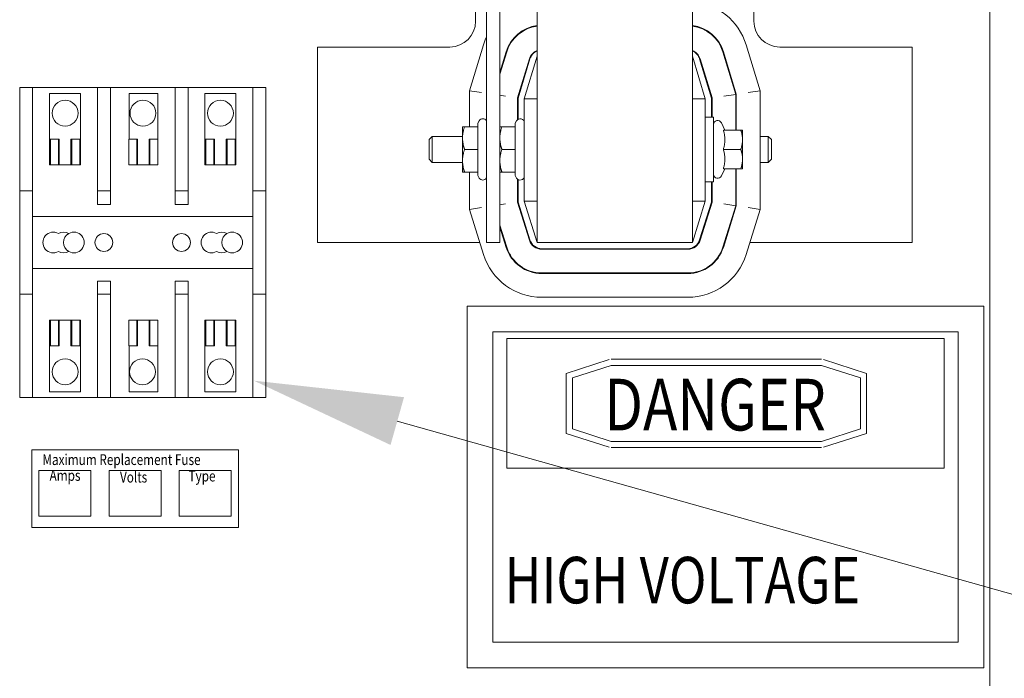
# Model space of a CAD drawing. Units: inches. Extents: x 0 to 191, y -5 to 99.
# Drawn here: x 118 to 127, y 30 to 37 of the extents above; entities that cross this region are included whole.
import ezdxf

# ---------------------------------------------------------------- set-up
doc = ezdxf.new("R2010")
doc.units = ezdxf.units.IN
doc.header["$MEASUREMENT"] = 0

msp = doc.modelspace()

# ---------------------------------------------------------------- linework, layer by layer
at = {"color": 7, "lineweight": 0}
for p, q in [((122.4572, 34.3477), (122.4572, 43.3477)), ((122.8182, 43.3477), (122.8182, 34.3477)), ((124.3182, 34.3477), (124.3182, 43.3477)), ((127.1932, 42.8479), (127.1932, 19.9099)), ((124.9132, 36.4877), (124.9132, 37.6827)), ((122.2232, 36.9637), (122.2232, 36.4877)), ((122.3272, 36.9637), (122.3272, 34.3477)), ((122.6932, 36.3996), (122.6932, 36.4053)), ((124.4432, 36.4053), (124.4432, 36.3996)), ((122.5832, 36.3066), (122.5832, 36.3146)), ((124.5532, 36.3146), (124.5532, 36.3066)), ((121.9732, 36.2377), (120.6932, 36.2377)), ((120.6932, 36.2377), (120.6932, 34.3477)), ((122.2982, 36.259), (122.1632, 35.8144)), ((122.5182, 36.1922), (122.4572, 35.9912)), ((122.523, 36.1908), (122.4572, 35.974)), ((124.7382, 35.7795), (124.6134, 36.1908)), ((124.7432, 35.7803), (124.6182, 36.1922)), ((124.9732, 35.8144), (124.8383, 36.259)), ((126.4432, 36.2377), (125.1632, 36.2377)), ((126.4432, 34.3477), (126.4432, 36.2377)), ((122.6282, 35.7454), (122.7431, 36.124)), ((122.6332, 35.7447), (122.7479, 36.1225)), ((122.8182, 36.1477), (122.6932, 35.7358)), ((124.4432, 35.7358), (124.3182, 36.1477)), ((124.3886, 36.1225), (124.5032, 35.7447)), ((124.3934, 36.124), (124.5082, 35.7454)), ((122.6932, 35.9424), (122.6932, 35.9596)), ((124.4432, 35.9596), (124.4432, 35.9424)), ((117.8152, 35.8477), (117.8152, 35.7227)), ((117.8152, 35.8477), (117.9402, 35.8477)), ((118.5682, 35.8477), (117.9402, 35.8477)), ((117.9402, 35.8477), (117.9402, 35.7227)), ((118.6932, 35.8477), (118.5682, 35.8477)), ((118.5682, 35.7227), (118.5682, 35.8477)), ((118.6932, 35.8477), (119.3182, 35.8477)), ((118.6932, 35.8477), (118.6932, 35.7227)), ((119.3182, 35.7227), (119.3182, 35.8477)), ((119.4432, 35.8477), (119.3182, 35.8477)), ((119.4432, 35.8477), (120.0682, 35.8477)), ((119.4432, 35.8477), (119.4432, 35.7227)), ((120.0682, 35.7227), (120.0682, 35.8477)), ((120.1932, 35.8477), (120.0682, 35.8477)), ((120.1932, 35.8477), (120.1932, 35.7227)), ((122.1632, 35.8144), (122.1632, 35.4667)), ((122.2782, 35.7974), (122.1632, 35.8144)), ((124.8582, 35.7974), (124.9732, 35.8144)), ((124.9732, 34.6668), (124.9732, 35.8144)), ((117.8152, 34.8477), (117.8152, 35.7227)), ((117.9402, 34.8477), (117.9402, 35.7227)), ((118.1042, 35.0977), (118.1042, 35.7879)), ((118.1042, 35.7879), (118.4042, 35.7879)), ((118.4042, 35.7879), (118.4042, 35.0977)), ((118.5682, 34.8477), (118.5682, 35.7227)), ((118.6932, 34.8477), (118.6932, 35.7227)), ((118.8726, 35.7879), (119.1516, 35.7879)), ((118.8726, 35.3477), (118.8726, 35.7879)), ((119.1516, 35.7879), (119.1516, 35.3477)), ((119.3182, 35.7227), (119.3182, 34.8477)), ((119.4432, 34.8477), (119.4432, 35.7227)), ((119.6057, 35.0977), (119.6057, 35.7879)), ((119.6057, 35.7879), (119.9057, 35.7879)), ((119.9057, 35.7879), (119.9057, 35.0977)), ((120.0682, 35.7227), (120.0682, 34.8477)), ((120.1932, 35.7227), (120.1932, 34.8477)), ((122.4572, 35.7708), (122.5132, 35.7625)), ((122.6282, 35.5359), (122.6282, 35.7454)), ((122.6332, 35.5393), (122.6332, 35.7447)), ((122.6932, 35.7358), (122.6932, 34.7477)), ((122.8182, 35.7358), (122.6932, 35.7358)), ((124.3182, 35.7358), (124.4432, 35.7358)), ((124.4432, 34.7477), (124.4432, 35.7358)), ((124.5032, 35.7447), (124.5032, 35.5602)), ((124.5082, 35.7454), (124.5082, 35.5602)), ((124.7382, 35.7795), (124.6232, 35.7625)), ((124.7382, 35.4352), (124.7382, 35.7795)), ((124.7432, 35.4352), (124.7432, 35.7803)), ((122.2437, 35.5006), (122.2576, 35.5247)), ((122.6047, 35.5006), (122.6186, 35.5247)), ((124.5232, 35.5602), (124.4432, 35.5602)), ((124.5232, 34.9352), (124.5232, 35.5602)), ((124.6319, 35.4352), (124.5995, 35.5046)), ((122.0962, 35.4667), (122.0962, 35.3572)), ((122.0962, 35.4667), (122.1158, 35.4667)), ((122.2437, 35.4667), (122.1158, 35.4667)), ((122.2437, 35.5006), (122.2437, 35.4667)), ((122.2437, 35.4667), (122.2437, 35.2477)), ((122.4572, 35.4667), (122.4768, 35.4667)), ((122.6047, 35.4667), (122.4768, 35.4667)), ((122.6047, 35.5006), (122.6047, 35.4667)), ((122.6047, 35.4667), (122.6047, 35.2477)), ((124.6183, 35.4352), (124.7865, 35.4352)), ((124.7865, 35.4352), (124.8032, 35.4352)), ((124.8032, 35.3414), (124.8032, 35.4352)), ((118.1043, 35.3477), (118.1123, 35.3477)), ((118.1043, 35.0977), (118.1043, 35.3477)), ((118.1123, 35.3477), (118.1893, 35.3477)), ((118.1123, 35.0977), (118.1123, 35.3477)), ((118.1893, 35.0977), (118.1893, 35.3477)), ((118.198, 35.3477), (118.1893, 35.3477)), ((118.198, 35.0977), (118.198, 35.3477)), ((118.3088, 35.0977), (118.3088, 35.3477)), ((118.3179, 35.3477), (118.3088, 35.3477)), ((118.3179, 35.3477), (118.3962, 35.3477)), ((118.3179, 35.0977), (118.3179, 35.3477)), ((118.3962, 35.3477), (118.4042, 35.3477)), ((118.3962, 35.0977), (118.3962, 35.3477)), ((118.4042, 35.3477), (118.4042, 35.0977)), ((118.869, 35.3477), (118.9462, 35.3477)), ((118.869, 35.0977), (118.869, 35.3477)), ((118.9548, 35.3477), (118.9462, 35.3477)), ((118.9462, 35.0977), (118.9462, 35.3477)), ((118.9548, 35.0977), (118.9548, 35.3477)), ((119.0666, 35.0977), (119.0666, 35.3477)), ((119.0734, 35.3477), (119.0666, 35.3477)), ((119.0734, 35.3477), (119.1499, 35.3477)), ((119.0734, 35.0977), (119.0734, 35.3477)), ((119.1499, 35.3477), (119.1516, 35.3477)), ((119.1499, 35.0977), (119.1499, 35.3477)), ((119.1516, 35.0977), (119.1516, 35.3477)), ((119.6058, 35.3477), (119.6138, 35.3477)), ((119.6058, 35.0977), (119.6058, 35.3477)), ((119.6138, 35.3477), (119.6908, 35.3477)), ((119.6138, 35.0977), (119.6138, 35.3477)), ((119.6995, 35.3477), (119.6908, 35.3477)), ((119.6908, 35.0977), (119.6908, 35.3477)), ((119.6995, 35.0977), (119.6995, 35.3477)), ((119.8194, 35.3477), (119.8103, 35.3477)), ((119.8103, 35.0977), (119.8103, 35.3477)), ((119.8194, 35.3477), (119.8977, 35.3477)), ((119.8194, 35.0977), (119.8194, 35.3477)), ((119.8977, 35.3477), (119.9057, 35.3477)), ((119.8977, 35.0977), (119.8977, 35.3477)), ((119.9057, 35.3477), (119.9057, 35.0977)), ((121.7732, 35.342), (121.8039, 35.3727)), ((121.7732, 35.1534), (121.7732, 35.342)), ((121.8039, 35.3727), (121.8039, 35.1227)), ((122.0962, 35.3727), (121.8039, 35.3727)), ((122.0962, 35.3572), (122.0962, 35.1382)), ((124.8032, 35.1539), (124.8032, 35.3414)), ((124.9732, 35.3727), (125.0526, 35.3727)), ((125.0526, 35.1227), (125.0526, 35.3727)), ((125.0832, 35.342), (125.0526, 35.3727)), ((125.0832, 35.342), (125.0832, 35.1534)), ((122.2437, 35.2477), (122.1158, 35.2477)), ((122.2437, 35.2477), (122.2437, 35.0287)), ((122.6047, 35.2477), (122.4768, 35.2477)), ((122.6047, 35.2477), (122.6047, 35.0287)), ((124.6183, 35.2477), (124.7865, 35.2477)), ((121.7732, 35.1534), (121.8039, 35.1227)), ((122.0962, 35.1382), (122.0962, 35.0287)), ((124.8032, 35.0602), (124.8032, 35.1539)), ((125.0832, 35.1534), (125.0526, 35.1227)), ((118.1043, 35.0977), (118.1042, 35.0977)), ((118.1043, 35.0977), (118.1123, 35.0977)), ((118.1123, 35.0977), (118.1893, 35.0977)), ((118.198, 35.0977), (118.1893, 35.0977)), ((118.3088, 35.0977), (118.198, 35.0977)), ((118.3179, 35.0977), (118.3088, 35.0977)), ((118.3179, 35.0977), (118.3962, 35.0977)), ((118.3962, 35.0977), (118.4042, 35.0977)), ((118.4042, 35.0977), (118.4042, 35.0977)), ((118.9462, 35.0977), (118.869, 35.0977)), ((118.9462, 35.0977), (118.9548, 35.0977)), ((119.0666, 35.0977), (118.9548, 35.0977)), ((119.0734, 35.0977), (119.0666, 35.0977)), ((119.0734, 35.0977), (119.1499, 35.0977)), ((119.1499, 35.0977), (119.1516, 35.0977)), ((119.6058, 35.0977), (119.6057, 35.0977)), ((119.6058, 35.0977), (119.6138, 35.0977)), ((119.6138, 35.0977), (119.6908, 35.0977)), ((119.6995, 35.0977), (119.6908, 35.0977)), ((119.8103, 35.0977), (119.6995, 35.0977)), ((119.8194, 35.0977), (119.8103, 35.0977)), ((119.8194, 35.0977), (119.8977, 35.0977)), ((119.8977, 35.0977), (119.9057, 35.0977)), ((119.9057, 35.0977), (119.9057, 35.0977)), ((122.0962, 35.1227), (121.8039, 35.1227)), ((122.1158, 35.0287), (122.0962, 35.0287)), ((122.2437, 35.0287), (122.1158, 35.0287)), ((122.1632, 35.0287), (122.1632, 34.6668)), ((122.2437, 35.0287), (122.2437, 34.9948)), ((122.4768, 35.0287), (122.4572, 35.0287)), ((122.6047, 35.0287), (122.4768, 35.0287)), ((122.6047, 35.0287), (122.6047, 34.9948)), ((124.6319, 35.0602), (124.5995, 34.9908)), ((124.6183, 35.0602), (124.7865, 35.0602)), ((124.7382, 34.7027), (124.7382, 35.0602)), ((124.7432, 34.7019), (124.7432, 35.0602)), ((124.8032, 35.0602), (124.7865, 35.0602)), ((124.9732, 35.1227), (125.0526, 35.1227)), ((122.2437, 34.9948), (122.2576, 34.9707)), ((122.6047, 34.9948), (122.6186, 34.9707)), ((122.6282, 34.7378), (122.6282, 34.9595)), ((122.6332, 34.7385), (122.6332, 34.9561)), ((124.5232, 34.9352), (124.4432, 34.9352)), ((124.5032, 34.9352), (124.5032, 34.7385)), ((124.5082, 34.9352), (124.5082, 34.7378)), ((117.8152, 34.7227), (117.8152, 34.8477)), ((117.8152, 34.8477), (117.9402, 34.8477)), ((117.9402, 34.7227), (117.9402, 34.8477)), ((118.5682, 34.8477), (118.6932, 34.8477)), ((118.5682, 34.8477), (118.5682, 34.7227)), ((118.6932, 34.7227), (118.6932, 34.8477)), ((119.3182, 34.8477), (119.3182, 34.7227)), ((119.3182, 34.8477), (119.4432, 34.8477)), ((119.4432, 34.7227), (119.4432, 34.8477)), ((120.0682, 34.8477), (120.0682, 34.7227)), ((120.0682, 34.8477), (120.1932, 34.8477)), ((120.1932, 34.7227), (120.1932, 34.8477)), ((122.6932, 34.7477), (122.8182, 34.3477)), ((122.8182, 34.7477), (122.6932, 34.7477)), ((124.3182, 34.3477), (124.4432, 34.7477)), ((124.3182, 34.7477), (124.4432, 34.7477)), ((117.8152, 33.9727), (117.8152, 34.7227)), ((117.9402, 33.9727), (117.9402, 34.7227)), ((118.5682, 34.7163), (118.5682, 34.7227)), ((118.5682, 34.7163), (118.6932, 34.7163)), ((118.6932, 34.7163), (118.6932, 34.7227)), ((119.3182, 34.7227), (119.3182, 34.7163)), ((119.3182, 34.7163), (119.4432, 34.7163)), ((119.4432, 34.7163), (119.4432, 34.7227)), ((120.0682, 34.7227), (120.0682, 33.9727)), ((120.1932, 34.7227), (120.1932, 33.9727)), ((122.1632, 34.6668), (122.2782, 34.6844)), ((122.1632, 34.6668), (122.2992, 34.2317)), ((122.4572, 34.7117), (122.5132, 34.7202)), ((122.743, 34.3704), (122.6282, 34.7378)), ((122.7478, 34.3719), (122.6332, 34.7385)), ((124.5032, 34.7385), (124.3887, 34.3719)), ((124.5082, 34.7378), (124.3934, 34.3704)), ((124.613, 34.3018), (124.7382, 34.7027)), ((124.6177, 34.3003), (124.7432, 34.7019)), ((124.7382, 34.7027), (124.6232, 34.7202)), ((124.8373, 34.2317), (124.9732, 34.6668)), ((124.9732, 34.6668), (124.8582, 34.6844)), ((117.9402, 34.5977), (120.0682, 34.5977)), ((122.4572, 34.5139), (122.5235, 34.3018)), ((122.4572, 34.4971), (122.5187, 34.3003)), ((122.6932, 34.5298), (122.6932, 34.5465)), ((124.4432, 34.5465), (124.4432, 34.5298)), ((120.6932, 34.3477), (122.263, 34.3477)), ((122.3272, 34.3477), (122.4572, 34.3477)), ((122.5039, 34.3477), (122.5092, 34.3477)), ((124.3182, 34.3477), (122.8182, 34.3477)), ((124.2741, 34.2877), (122.8624, 34.2877)), ((124.2741, 34.2827), (122.8624, 34.2827)), ((124.6273, 34.3477), (124.6325, 34.3477)), ((124.8735, 34.3477), (126.4432, 34.3477)), ((117.9402, 34.0977), (120.0682, 34.0977)), ((122.8624, 34.0527), (124.2741, 34.0527)), ((122.8624, 34.0477), (124.2741, 34.0477)), ((117.8152, 33.8477), (117.8152, 33.9727)), ((117.9402, 33.8477), (117.9402, 33.9727)), ((118.5682, 33.9727), (118.5682, 33.8477)), ((118.6932, 33.9727), (118.5682, 33.9727)), ((118.6932, 33.8477), (118.6932, 33.9727)), ((119.3182, 33.9727), (119.3182, 33.8477)), ((119.4432, 33.9727), (119.3182, 33.9727)), ((119.4432, 33.8477), (119.4432, 33.9727)), ((120.0682, 33.9727), (120.0682, 33.8477)), ((120.1932, 33.8477), (120.1932, 33.9727)), ((117.8152, 33.8477), (117.8152, 33.7227)), ((117.8152, 33.8477), (117.9402, 33.8477)), ((117.9402, 33.8477), (117.9402, 33.7227)), ((118.6932, 33.8477), (118.5682, 33.8477)), ((118.5682, 33.7227), (118.5682, 33.8477)), ((118.6932, 33.8477), (118.6932, 33.7227)), ((119.3182, 33.7227), (119.3182, 33.8477)), ((119.4432, 33.8477), (119.3182, 33.8477)), ((119.4432, 33.8477), (119.4432, 33.7227)), ((120.0682, 33.7227), (120.0682, 33.8477)), ((120.1932, 33.8477), (120.0682, 33.8477)), ((120.1932, 33.8477), (120.1932, 33.7227)), ((122.8624, 33.8177), (124.2741, 33.8177)), ((117.8152, 32.9727), (117.8152, 33.7227)), ((117.9402, 32.9727), (117.9402, 33.7227)), ((118.5682, 32.9727), (118.5682, 33.7227)), ((118.6932, 32.9727), (118.6932, 33.7227)), ((119.3182, 33.7227), (119.3182, 32.9727)), ((119.4432, 32.9727), (119.4432, 33.7227)), ((120.0682, 33.7227), (120.0682, 32.9727)), ((120.1932, 33.7227), (120.1932, 32.9727)), ((122.1408, 33.7322), (127.137, 33.7322)), ((122.1408, 33.7322), (122.1408, 30.2341)), ((127.137, 33.7322), (127.137, 30.2341)), ((118.1042, 33.5977), (118.1043, 33.5977)), ((118.1042, 32.9038), (118.1042, 33.5977)), ((118.1123, 33.5977), (118.1043, 33.5977)), ((118.1043, 33.3477), (118.1043, 33.5977)), ((118.1893, 33.5977), (118.1123, 33.5977)), ((118.1123, 33.5977), (118.1123, 33.3477)), ((118.1893, 33.5977), (118.1893, 33.3477)), ((118.1893, 33.5977), (118.198, 33.5977)), ((118.198, 33.5977), (118.3088, 33.5977)), ((118.198, 33.5977), (118.198, 33.3477)), ((118.3088, 33.5977), (118.3088, 33.3477)), ((118.3088, 33.5977), (118.3179, 33.5977)), ((118.3179, 33.5977), (118.3179, 33.3477)), ((118.3962, 33.5977), (118.3179, 33.5977)), ((118.4042, 33.5977), (118.3962, 33.5977)), ((118.3962, 33.5977), (118.3962, 33.3477)), ((118.4042, 33.5977), (118.4042, 33.5977)), ((118.4042, 33.5977), (118.4042, 32.9038)), ((118.4042, 33.5977), (118.4042, 33.3477)), ((118.9462, 33.5977), (118.869, 33.5977)), ((118.869, 33.5977), (118.869, 33.3477)), ((118.9462, 33.5977), (118.9462, 33.3477)), ((118.9462, 33.5977), (118.9548, 33.5977)), ((118.9548, 33.5977), (119.0666, 33.5977)), ((118.9548, 33.5977), (118.9548, 33.3477)), ((119.0666, 33.5977), (119.0666, 33.3477)), ((119.0666, 33.5977), (119.0734, 33.5977)), ((119.0734, 33.5977), (119.0734, 33.3477)), ((119.1499, 33.5977), (119.0734, 33.5977)), ((119.1516, 33.5977), (119.1499, 33.5977)), ((119.1499, 33.5977), (119.1499, 33.3477)), ((119.1516, 33.5977), (119.1516, 33.3477)), ((119.6057, 32.9038), (119.6057, 33.5977)), ((119.6057, 33.5977), (119.6058, 33.5977)), ((119.6138, 33.5977), (119.6058, 33.5977)), ((119.6058, 33.3477), (119.6058, 33.5977)), ((119.6908, 33.5977), (119.6138, 33.5977)), ((119.6138, 33.5977), (119.6138, 33.3477)), ((119.6908, 33.5977), (119.6908, 33.3477)), ((119.6908, 33.5977), (119.6995, 33.5977)), ((119.6995, 33.5977), (119.8103, 33.5977)), ((119.6995, 33.5977), (119.6995, 33.3477)), ((119.8103, 33.5977), (119.8103, 33.3477)), ((119.8103, 33.5977), (119.8194, 33.5977)), ((119.8194, 33.5977), (119.8194, 33.3477)), ((119.8977, 33.5977), (119.8194, 33.5977)), ((119.9057, 33.5977), (119.8977, 33.5977)), ((119.8977, 33.5977), (119.8977, 33.3477)), ((119.9057, 33.5977), (119.9057, 33.5977)), ((119.9057, 33.5977), (119.9057, 32.9038)), ((119.9057, 33.5977), (119.9057, 33.3477)), ((122.3908, 33.4822), (126.887, 33.4822)), ((122.3908, 33.4822), (122.3908, 30.4841)), ((126.7521, 33.4191), (122.5257, 33.4191)), ((122.5257, 33.4191), (122.5257, 32.1651)), ((126.7521, 32.1651), (126.7521, 33.4191)), ((126.887, 33.4822), (126.887, 30.4841)), ((118.1123, 33.3477), (118.1043, 33.3477)), ((118.1893, 33.3477), (118.1123, 33.3477)), ((118.1893, 33.3477), (118.198, 33.3477)), ((118.3088, 33.3477), (118.3179, 33.3477)), ((118.3962, 33.3477), (118.3179, 33.3477)), ((118.4042, 33.3477), (118.3962, 33.3477)), ((118.9462, 33.3477), (118.869, 33.3477)), ((118.8726, 32.9038), (118.8726, 33.3477)), ((118.9462, 33.3477), (118.9548, 33.3477)), ((119.0666, 33.3477), (119.0734, 33.3477)), ((119.1499, 33.3477), (119.0734, 33.3477)), ((119.1516, 33.3477), (119.1499, 33.3477)), ((119.1516, 33.3477), (119.1516, 32.9038)), ((119.6138, 33.3477), (119.6058, 33.3477)), ((119.6908, 33.3477), (119.6138, 33.3477)), ((119.6908, 33.3477), (119.6995, 33.3477)), ((119.8103, 33.3477), (119.8194, 33.3477)), ((119.8977, 33.3477), (119.8194, 33.3477)), ((119.9057, 33.3477), (119.8977, 33.3477)), ((123.0982, 33.0822), (123.5145, 33.2154)), ((123.1581, 33.0384), (123.5328, 33.1583)), ((125.5681, 33.2183), (123.5328, 33.2183)), ((125.5681, 33.1583), (123.5328, 33.1583)), ((125.9428, 33.0384), (125.5681, 33.1583)), ((126.0028, 33.0822), (125.5864, 33.2154)), ((123.0982, 33.0822), (123.0982, 32.5011)), ((123.1581, 33.0384), (123.1581, 32.5448)), ((125.9428, 32.5448), (125.9428, 33.0384)), ((126.0028, 32.5011), (126.0028, 33.0822)), ((117.8152, 32.9727), (117.8152, 32.8477)), ((117.9402, 32.9727), (117.9402, 32.8477)), ((118.5682, 32.8477), (118.5682, 32.9727)), ((118.6932, 32.9727), (118.6932, 32.8477)), ((119.3182, 32.8477), (119.3182, 32.9727)), ((119.4432, 32.9727), (119.4432, 32.8477)), ((120.0682, 32.8477), (120.0682, 32.9727)), ((120.1932, 32.9727), (120.1932, 32.8477)), ((117.8152, 32.8477), (117.9402, 32.8477)), ((118.5682, 32.8477), (117.9402, 32.8477)), ((118.4042, 32.9038), (118.1042, 32.9038)), ((118.5682, 32.8477), (118.6932, 32.8477)), ((119.3182, 32.8477), (118.6932, 32.8477)), ((119.1516, 32.9038), (118.8726, 32.9038)), ((119.3182, 32.8477), (119.4432, 32.8477)), ((120.0682, 32.8477), (119.4432, 32.8477)), ((119.9057, 32.9038), (119.6057, 32.9038)), ((120.0682, 32.8477), (120.1932, 32.8477)), ((121.4656, 32.6207), (134.2699, 29.0123)), ((123.0982, 32.5011), (123.5145, 32.3678)), ((123.1581, 32.5448), (123.5328, 32.4249)), ((125.9428, 32.5448), (125.5681, 32.4249)), ((126.0028, 32.5011), (125.5864, 32.3678)), ((123.5328, 32.4249), (125.5681, 32.4249)), ((123.5328, 32.365), (125.5681, 32.365)), ((119.9318, 32.3429), (117.9318, 32.3429)), ((117.9318, 32.3429), (117.9318, 31.5929)), ((119.9318, 31.5929), (119.9318, 32.3429)), ((118.5038, 32.1439), (118.0008, 32.1439)), ((118.0008, 32.1439), (118.0008, 31.6999)), ((118.5038, 31.6999), (118.5038, 32.1439)), ((118.5038, 31.6999), (118.5038, 32.1439)), ((118.6789, 32.1439), (118.6789, 31.6999)), ((119.1819, 32.1439), (118.6789, 32.1439)), ((119.1819, 31.6999), (119.1819, 32.1439)), ((119.8599, 32.1439), (119.3569, 32.1439)), ((119.3569, 32.1439), (119.3569, 31.6999)), ((119.8599, 31.6999), (119.8599, 32.1439)), ((122.5257, 32.1651), (126.7521, 32.1651)), ((118.0008, 31.6999), (118.5038, 31.6999)), ((118.3817, 31.6999), (118.5038, 31.6999)), ((118.6789, 31.6999), (119.1819, 31.6999)), ((119.3569, 31.6999), (119.8599, 31.6999)), ((117.9318, 31.5929), (119.9318, 31.5929)), ((122.3908, 30.4841), (126.887, 30.4841)), ((122.1408, 30.2341), (127.137, 30.2341))]:
    msp.add_line(p, q, dxfattribs=at)
at = {"color": 7, "lineweight": 0, "flags": 128}
for points in [[(122.1158, 35.4667), (122.1142, 35.4617), (122.1126, 35.4567), (122.1111, 35.4518), (122.1097, 35.4469), (122.1083, 35.4422), (122.1071, 35.4374), (122.1059, 35.4327), (122.1048, 35.4281), (122.1037, 35.4235), (122.1028, 35.419), (122.1019, 35.4144), (122.101, 35.4099), (122.1003, 35.4055), (122.0996, 35.401), (122.0989, 35.3966), (122.0984, 35.3922), (122.0979, 35.3878), (122.0974, 35.3834), (122.0971, 35.3791), (122.0968, 35.3747), (122.0965, 35.3703), (122.0964, 35.366), (122.0963, 35.3616), (122.0962, 35.3572)], [(122.4768, 35.4667), (122.4752, 35.4617), (122.4736, 35.4567), (122.4721, 35.4518), (122.4707, 35.4469), (122.4693, 35.4422), (122.4681, 35.4374), (122.4669, 35.4327), (122.4658, 35.4281), (122.4647, 35.4235), (122.4638, 35.419), (122.4629, 35.4144), (122.462, 35.4099), (122.4613, 35.4055), (122.4606, 35.401), (122.4599, 35.3966), (122.4594, 35.3922), (122.4589, 35.3878), (122.4584, 35.3834), (122.4581, 35.3791), (122.4578, 35.3747), (122.4575, 35.3703), (122.4574, 35.366), (122.4573, 35.3616), (122.4572, 35.3572)], [(124.6183, 35.2477), (124.6206, 35.2566), (124.6227, 35.2651), (124.6245, 35.2734), (124.6261, 35.2815), (124.6275, 35.2894), (124.6287, 35.2971), (124.6296, 35.3047), (124.6305, 35.3122), (124.6311, 35.3196), (124.6315, 35.3269), (124.6318, 35.3342), (124.6319, 35.3414), (124.6318, 35.3487), (124.6315, 35.356), (124.6311, 35.3633), (124.6305, 35.3707), (124.6296, 35.3782), (124.6287, 35.3858), (124.6275, 35.3935), (124.6261, 35.4014), (124.6245, 35.4095), (124.6227, 35.4178), (124.6206, 35.4263), (124.6183, 35.4352)], [(124.8032, 35.3414), (124.8032, 35.3452), (124.8031, 35.349), (124.803, 35.3527), (124.8028, 35.3564), (124.8025, 35.3602), (124.8022, 35.3639), (124.8018, 35.3677), (124.8014, 35.3714), (124.8009, 35.3752), (124.8004, 35.379), (124.7998, 35.3828), (124.7991, 35.3866), (124.7984, 35.3905), (124.7976, 35.3943), (124.7968, 35.3982), (124.7959, 35.4022), (124.795, 35.4061), (124.794, 35.4101), (124.7929, 35.4142), (124.7917, 35.4183), (124.7905, 35.4224), (124.7892, 35.4266), (124.7879, 35.4309), (124.7865, 35.4352)], [(122.0962, 35.3572), (122.0963, 35.3528), (122.0964, 35.3484), (122.0965, 35.3441), (122.0968, 35.3397), (122.0971, 35.3353), (122.0974, 35.3309), (122.0979, 35.3266), (122.0984, 35.3222), (122.0989, 35.3178), (122.0996, 35.3134), (122.1003, 35.3089), (122.101, 35.3044), (122.1019, 35.3), (122.1028, 35.2954), (122.1037, 35.2909), (122.1048, 35.2863), (122.1059, 35.2816), (122.1071, 35.277), (122.1083, 35.2722), (122.1097, 35.2674), (122.1111, 35.2626), (122.1126, 35.2577), (122.1142, 35.2527), (122.1158, 35.2477)], [(122.4572, 35.3572), (122.4573, 35.3528), (122.4574, 35.3484), (122.4575, 35.3441), (122.4578, 35.3397), (122.4581, 35.3353), (122.4584, 35.3309), (122.4589, 35.3266), (122.4594, 35.3222), (122.4599, 35.3178), (122.4606, 35.3134), (122.4613, 35.3089), (122.462, 35.3044), (122.4629, 35.3), (122.4638, 35.2954), (122.4647, 35.2909), (122.4658, 35.2863), (122.4669, 35.2816), (122.4681, 35.277), (122.4693, 35.2722), (122.4707, 35.2674), (122.4721, 35.2626), (122.4736, 35.2577), (122.4752, 35.2527), (122.4768, 35.2477)], [(124.7865, 35.2477), (124.7879, 35.252), (124.7892, 35.2563), (124.7905, 35.2605), (124.7917, 35.2646), (124.7929, 35.2687), (124.794, 35.2728), (124.795, 35.2768), (124.7959, 35.2807), (124.7968, 35.2847), (124.7976, 35.2886), (124.7984, 35.2924), (124.7991, 35.2963), (124.7998, 35.3001), (124.8004, 35.3039), (124.8009, 35.3077), (124.8014, 35.3115), (124.8018, 35.3152), (124.8022, 35.319), (124.8025, 35.3227), (124.8028, 35.3265), (124.803, 35.3302), (124.8031, 35.3339), (124.8032, 35.3377), (124.8032, 35.3414)], [(122.1158, 35.2477), (122.1142, 35.2427), (122.1126, 35.2377), (122.1111, 35.2328), (122.1097, 35.2279), (122.1083, 35.2232), (122.1071, 35.2184), (122.1059, 35.2137), (122.1048, 35.2091), (122.1037, 35.2045), (122.1028, 35.2), (122.1019, 35.1954), (122.101, 35.1909), (122.1003, 35.1865), (122.0996, 35.182), (122.0989, 35.1776), (122.0984, 35.1732), (122.0979, 35.1688), (122.0974, 35.1644), (122.0971, 35.1601), (122.0968, 35.1557), (122.0965, 35.1513), (122.0964, 35.147), (122.0963, 35.1426), (122.0962, 35.1382)], [(122.4768, 35.2477), (122.4752, 35.2427), (122.4736, 35.2377), (122.4721, 35.2328), (122.4707, 35.2279), (122.4693, 35.2232), (122.4681, 35.2184), (122.4669, 35.2137), (122.4658, 35.2091), (122.4647, 35.2045), (122.4638, 35.2), (122.4629, 35.1954), (122.462, 35.1909), (122.4613, 35.1865), (122.4606, 35.182), (122.4599, 35.1776), (122.4594, 35.1732), (122.4589, 35.1688), (122.4584, 35.1644), (122.4581, 35.1601), (122.4578, 35.1557), (122.4575, 35.1513), (122.4574, 35.147), (122.4573, 35.1426), (122.4572, 35.1382)], [(124.6183, 35.0602), (124.6206, 35.0691), (124.6227, 35.0776), (124.6245, 35.0859), (124.6261, 35.094), (124.6275, 35.1019), (124.6287, 35.1096), (124.6296, 35.1172), (124.6305, 35.1247), (124.6311, 35.1321), (124.6315, 35.1394), (124.6318, 35.1467), (124.6319, 35.1539), (124.6318, 35.1612), (124.6315, 35.1685), (124.6311, 35.1758), (124.6305, 35.1832), (124.6296, 35.1907), (124.6287, 35.1983), (124.6275, 35.206), (124.6261, 35.2139), (124.6245, 35.222), (124.6227, 35.2303), (124.6206, 35.2388), (124.6183, 35.2477)], [(124.8032, 35.1539), (124.8032, 35.1577), (124.8031, 35.1615), (124.803, 35.1652), (124.8028, 35.1689), (124.8025, 35.1727), (124.8022, 35.1764), (124.8018, 35.1802), (124.8014, 35.1839), (124.8009, 35.1877), (124.8004, 35.1915), (124.7998, 35.1953), (124.7991, 35.1991), (124.7984, 35.203), (124.7976, 35.2068), (124.7968, 35.2107), (124.7959, 35.2147), (124.795, 35.2186), (124.794, 35.2226), (124.7929, 35.2267), (124.7917, 35.2308), (124.7905, 35.2349), (124.7892, 35.2391), (124.7879, 35.2434), (124.7865, 35.2477)], [(122.0962, 35.1382), (122.0963, 35.1338), (122.0964, 35.1294), (122.0965, 35.1251), (122.0968, 35.1207), (122.0971, 35.1163), (122.0974, 35.1119), (122.0979, 35.1076), (122.0984, 35.1032), (122.0989, 35.0988), (122.0996, 35.0944), (122.1003, 35.0899), (122.101, 35.0854), (122.1019, 35.081), (122.1028, 35.0764), (122.1037, 35.0719), (122.1048, 35.0673), (122.1059, 35.0626), (122.1071, 35.058), (122.1083, 35.0532), (122.1097, 35.0484), (122.1111, 35.0436), (122.1126, 35.0387), (122.1142, 35.0337), (122.1158, 35.0287)], [(122.4572, 35.1382), (122.4573, 35.1338), (122.4574, 35.1294), (122.4575, 35.1251), (122.4578, 35.1207), (122.4581, 35.1163), (122.4584, 35.1119), (122.4589, 35.1076), (122.4594, 35.1032), (122.4599, 35.0988), (122.4606, 35.0944), (122.4613, 35.0899), (122.462, 35.0854), (122.4629, 35.081), (122.4638, 35.0764), (122.4647, 35.0719), (122.4658, 35.0673), (122.4669, 35.0626), (122.4681, 35.058), (122.4693, 35.0532), (122.4707, 35.0484), (122.4721, 35.0436), (122.4736, 35.0387), (122.4752, 35.0337), (122.4768, 35.0287)], [(124.7865, 35.0602), (124.7879, 35.0645), (124.7892, 35.0688), (124.7905, 35.073), (124.7917, 35.0771), (124.7929, 35.0812), (124.794, 35.0853), (124.795, 35.0893), (124.7959, 35.0932), (124.7968, 35.0972), (124.7976, 35.1011), (124.7984, 35.1049), (124.7991, 35.1088), (124.7998, 35.1126), (124.8004, 35.1164), (124.8009, 35.1202), (124.8014, 35.124), (124.8018, 35.1277), (124.8022, 35.1315), (124.8025, 35.1352), (124.8028, 35.139), (124.803, 35.1427), (124.8031, 35.1464), (124.8032, 35.1502), (124.8032, 35.1539)]]:
    msp.add_lwpolyline(points, dxfattribs=at)
at = {"color": 7, "lineweight": 0}
for centre, radius in [((118.2542, 35.5977), 0.125), ((119.0069, 35.5977), 0.125), ((119.7557, 35.5977), 0.125), ((118.6292, 34.3477), 0.086), ((119.3792, 34.3477), 0.086), ((118.2542, 33.0977), 0.125), ((119.0016, 33.0977), 0.1251), ((119.7557, 33.0977), 0.125)]:
    msp.add_circle(centre, radius, dxfattribs=at)
for centre, radius, start, end in [((124.2737, 36.0877), 0.59, 16.88051, 85.67496), ((121.9732, 36.4877), 0.25, 270, 0), ((125.1632, 36.4877), 0.25, 180, 270), ((122.8627, 36.0877), 0.36, 97.09968, 163.11949), ((122.8627, 36.0877), 0.355, 97.20021, 163.11949), ((124.2737, 36.0877), 0.36, 16.88051, 82.90032), ((124.2737, 36.0877), 0.355, 16.88051, 82.79979), ((122.8627, 36.0877), 0.59, 155.17821, 163.11949), ((122.8627, 36.0877), 0.125, 110.85208, 163.11949), ((122.8627, 36.0877), 0.12, 111.76422, 163.11949), ((124.2737, 36.0877), 0.125, 16.88051, 69.14792), ((124.2737, 36.0877), 0.12, 16.88051, 68.23578), ((122.2922, 35.5047), 0.04, 28.95502, 150), ((122.6532, 35.5047), 0.04, 0, 150), ((124.5632, 35.4877), 0.04, 25, 180), ((122.2922, 34.9907), 0.04, 210, 331.04498), ((122.6532, 34.9907), 0.04, 210, 0), ((124.5632, 35.0077), 0.04, 180, 335), ((118.1392, 34.3477), 0.1, 60, 300), ((118.2392, 34.3477), 0.1, 60, 120), ((118.3392, 34.3477), 0.1, 120, 240), ((118.3392, 34.3477), 0.1, 240, 120), ((119.6692, 34.3477), 0.1, 60, 300), ((119.7692, 34.3477), 0.1, 60, 120), ((119.8692, 34.3477), 0.1, 120, 240), ((119.8692, 34.3477), 0.1, 240, 120), ((122.8624, 34.4077), 0.125, 197.35402, 270), ((122.8624, 34.4077), 0.12, 197.35402, 270), ((124.2741, 34.4077), 0.12, 270, 342.64598), ((124.2741, 34.4077), 0.125, 270, 342.64598), ((122.8624, 34.4077), 0.36, 197.35402, 270), ((122.8624, 34.4077), 0.355, 197.35402, 270), ((124.2741, 34.4077), 0.355, 270, 342.64598), ((124.2741, 34.4077), 0.36, 270, 342.64598), ((118.2392, 34.3477), 0.1, 240, 300), ((119.7692, 34.3477), 0.1, 240, 300), ((122.8624, 34.4077), 0.59, 197.35402, 270), ((124.2741, 34.4077), 0.59, 270, 342.64598)]:
    msp.add_arc(centre, radius, start, end, dxfattribs=at)
msp.add_solid([(121.4005, 32.3897), (121.5307, 32.8517), (120.0796, 33.0113)], dxfattribs=at)

# ---------------------------------------------------------------- texts
at = {"color": 7, "lineweight": 0, "width": 0.8}
for s, height, p in [('DANGER', 0.49958, (123.4663, 32.5301)), ('Maximum Replacement Fuse', 0.1044, (118.0348, 32.1958)), ('Amps', 0.1044, (118.1042, 32.0432)), ('Volts', 0.1044, (118.7846, 32.0267)), ('Type', 0.1044, (119.4471, 32.037)), ('HIGH VOLTAGE', 0.449626, (122.5022, 30.8582))]:
    msp.add_text(s, height=height, dxfattribs=at).set_placement(p)

doc.saveas('drawing.dxf')
